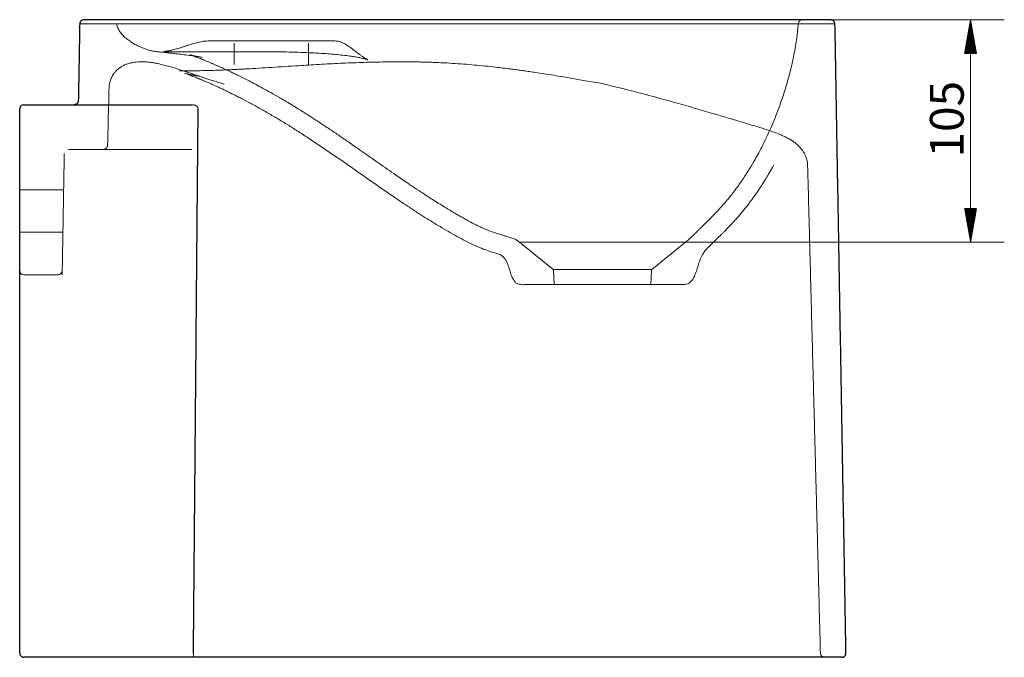
# Model space of a CAD drawing. Units: millimetres. Extents: x 145 to 1372, y 157 to 1226.
# Drawn here: x 909 to 1372, y 926 to 1226 of the extents above; entities that cross this region are included whole.
import ezdxf
from ezdxf.lldxf.tags import DXFTag

# ---------------------------------------------------------------- set-up
doc = ezdxf.new("R2010")
doc.units = ezdxf.units.MM
doc.layers.add('1', color=7, linetype='Continuous', true_color=0xffffff)
doc.layers.add('25', color=7, linetype='Continuous', true_color=0xffffff)
doc.styles.add('Arial', font='Arial')
tags = doc.linetypes.add('DASHED', pattern=[25.72, 12.86, -12.86]).pattern_tags.tags
tags[6:7] = [DXFTag(74, 4), DXFTag(75, 0), DXFTag(340, '0'), DXFTag(46, 0.0), DXFTag(50, 0.0), DXFTag(44, 0.0), DXFTag(45, 0.0)]
tags[4:5] = [DXFTag(74, 4), DXFTag(75, 0), DXFTag(340, '0'), DXFTag(46, 0.0), DXFTag(50, 0.0), DXFTag(44, 0.0), DXFTag(45, 0.0)]

msp = doc.modelspace()

# ---------------------------------------------------------------- hatches: boundary and pattern name
at = {"layer": '25', "linetype": 'Continuous', "lineweight": 13}
h = msp.add_hatch(dxfattribs=at)
h.set_pattern_fill('ANSI31', color=9, scale=0.02, angle=-1e-12, style=0)
h.paths.add_polyline_path([(1356.26, 1225.82), (1359.06, 1209.94), (1353.46, 1209.94)], flags=0)
h = msp.add_hatch(dxfattribs=at)
h.set_pattern_fill('ANSI31', color=9, scale=0.02, angle=-1e-12, style=0)
h.paths.add_polyline_path([(1356.26, 1121.16), (1353.46, 1137.03), (1359.06, 1137.03)], flags=0)

# ---------------------------------------------------------------- linework, layer by layer
at = {"layer": '1', "color": 13, "linetype": 'DASHED', "lineweight": 13}
for p, q in [((1010.01, 1214.82), (1010.01, 1204.82)), ((1045.01, 1204.82), (1045.01, 1214.82)), ((929.83, 1145.78), (909.16, 1145.78)), ((909.16, 1125.78), (929.48, 1125.78)), ((1144.18, 1121.16), (1160.01, 1108.29)), ((1206.36, 1108.29), (1222.19, 1121.16)), ((1160.19, 1107.93), (1160.43, 1101.15)), ((1205.94, 1101.15), (1206.18, 1107.93)), ((927.17, 1105.78), (911.16, 1105.78))]:
    msp.add_line(p, q, dxfattribs=at)
at = {"layer": '1', "color": 252, "linetype": 'Continuous', "lineweight": 25}
for p, q in [((911.16, 1185.82), (990.16, 1185.82)), ((990.87, 925.78), (911.16, 925.78))]:
    msp.add_line(p, q, dxfattribs=at)
at = {"layer": '1', "color": 13, "linetype": 'Continuous', "lineweight": 13}
msp.add_line((990.87, 925.78), (990.87, 927.81), dxfattribs=at)
at = {"layer": '1', "color": 252, "linetype": 'Continuous', "lineweight": 25}
msp.add_arc((911.16, 1183.82), 2, 90, 180, dxfattribs=at)
at = {"layer": '1', "color": 13, "linetype": 'DASHED', "lineweight": 13}
for centre, start, end in [((911.16, 1107.78), 180, 270), ((927.17, 1107.78), 270, 359.0058)]:
    msp.add_arc(centre, 2, start, end, dxfattribs=at)
at = {"layer": '1', "color": 252, "linetype": 'Continuous', "lineweight": 25}
for points, degree in [([(937.36, 1223.85), (936.73, 1187.78)], 1), ([(1297.69, 927.81), (1295.11, 1075.83), (1292.52, 1223.85)], 2), ([(909.16, 927.78), (909.16, 1183.82)], 1), ([(990.87, 927.81), (991.97, 1056.46), (993.07, 1183.85)], 2)]:
    msp.add_open_spline(points, degree=degree, dxfattribs=at)
for points, degree, knots in [([(939.37, 1225.82), (939.11, 1225.82), (938.61, 1225.72), (937.92, 1225.29), (937.47, 1224.6), (937.37, 1224.11), (937.36, 1223.85)], 3, [0, 0, 0, 0, 0.242591, 0.499617, 0.756837, 1, 1, 1, 1]), ([(1247.59, 1225.82), (1245.39, 1225.82), (1243.12, 1225.82), (1239.89, 1225.82), (1238.97, 1225.82), (1236.59, 1225.82), (1235.11, 1225.82), (1231.69, 1225.82), (1229.75, 1225.82), (1227.2, 1225.82), (1226.62, 1225.82), (1223.46, 1225.82), (1220.83, 1225.82), (1217.71, 1225.82), (1217.27, 1225.82), (1213.07, 1225.82), (1209.22, 1225.82), (1203.99, 1225.82), (1202.69, 1225.82), (1198.68, 1225.82), (1195.95, 1225.82), (1193.01, 1225.82), (1192.85, 1225.82), (1190.94, 1225.82), (1189.17, 1225.82), (1186.89, 1225.82), (1186.38, 1225.82), (1183.76, 1225.82), (1181.65, 1225.82), (1178.98, 1225.82), (1178.44, 1225.82), (1176.35, 1225.82), (1174.79, 1225.82), (1173.18, 1225.82), (1173.13, 1225.82), (1170.24, 1225.82), (1167.38, 1225.82), (1163.04, 1225.82), (1161.57, 1225.82), (1156.51, 1225.82), (1152.91, 1225.82), (1148.84, 1225.82), (1148.38, 1225.82), (1144.77, 1225.82), (1141.63, 1225.82), (1137.76, 1225.82), (1137.02, 1225.82), (1133.9, 1225.82), (1131.52, 1225.82), (1127.21, 1225.82), (1125.29, 1225.82), (1122.2, 1225.82), (1121.04, 1225.82), (1116.82, 1225.82), (1113.77, 1225.82), (1110.72, 1225.82), (1110.69, 1225.82), (1108.1, 1225.82), (1105.55, 1225.82), (1102, 1225.82), (1100.97, 1225.82), (1098.92, 1225.82), (1097.9, 1225.82), (1096.27, 1225.82), (1095.67, 1225.82), (1092.17, 1225.82), (1089.29, 1225.82), (1085.92, 1225.82), (1085.4, 1225.82), (1081.97, 1225.82), (1079.1, 1225.82), (1074.12, 1225.82), (1072, 1225.82), (1068.77, 1225.82), (1067.65, 1225.82), (1063.96, 1225.82), (1061.42, 1225.82), (1056.29, 1225.82), (1053.69, 1225.82), (1050.21, 1225.82), (1049.3, 1225.82), (1044.98, 1225.82), (1041.63, 1225.82), (1037.87, 1225.82), (1037.39, 1225.82), (1034.98, 1225.82), (1033.07, 1225.82), (1030.89, 1225.82), (1030.6, 1225.82), (1026.97, 1225.82), (1023.73, 1225.82), (1018.16, 1225.82), (1015.81, 1225.82), (1011.92, 1225.82), (1010.36, 1225.82), (1004.91, 1225.82), (1001.15, 1225.82), (997.5, 1225.82), (997.46, 1225.82), (993.88, 1225.82), (990.49, 1225.82), (985.88, 1225.82), (984.54, 1225.82), (981.4, 1225.82), (979.63, 1225.82), (975.48, 1225.82), (973.15, 1225.82), (970.36, 1225.82), (969.8, 1225.82), (966.15, 1225.82), (963.27, 1225.82), (959.98, 1225.82), (959.37, 1225.82), (957.24, 1225.82), (955.78, 1225.82), (953.48, 1225.82), (952.6, 1225.82), (951.5, 1225.82), (951.25, 1225.82), (950.73, 1225.82), (950.47, 1225.82), (949.36, 1225.82), (948.54, 1225.82), (947.68, 1225.82), (947.59, 1225.82), (946.82, 1225.82), (946.17, 1225.82), (945.21, 1225.82), (944.87, 1225.82), (943.65, 1225.82), (942.85, 1225.82), (942.13, 1225.82), (942.09, 1225.82), (941.57, 1225.82), (941.15, 1225.82), (940.68, 1225.82), (940.58, 1225.82), (940.26, 1225.82), (940.07, 1225.82), (939.75, 1225.82), (939.62, 1225.82), (939.45, 1225.82), (939.4, 1225.82), (939.37, 1225.82), (939.37, 1225.82), (939.37, 1225.82)], 3, [0, 0, 0, 0, 0.02027, 0.02027, 0.028172, 0.028172, 0.040638, 0.040638, 0.056441, 0.056441, 0.06105, 0.06105, 0.081464, 0.081464, 0.084792, 0.084792, 0.113211, 0.113211, 0.122515, 0.122515, 0.141719, 0.141719, 0.142851, 0.142851, 0.154984, 0.154984, 0.158458, 0.158458, 0.172774, 0.172774, 0.176382, 0.176382, 0.186772, 0.186772, 0.187092, 0.187092, 0.205966, 0.205966, 0.215613, 0.215613, 0.239128, 0.239128, 0.242145, 0.242145, 0.262619, 0.262619, 0.267466, 0.267466, 0.283038, 0.283038, 0.295734, 0.295734, 0.303403, 0.303403, 0.323705, 0.323705, 0.323906, 0.323906, 0.341087, 0.341087, 0.348063, 0.348063, 0.3551, 0.3551, 0.359237, 0.359237, 0.379307, 0.379307, 0.382998, 0.382998, 0.403587, 0.403587, 0.419086, 0.419086, 0.427478, 0.427478, 0.446674, 0.446674, 0.466936, 0.466936, 0.47417, 0.47417, 0.501529, 0.501529, 0.505551, 0.505551, 0.521831, 0.521831, 0.524395, 0.524395, 0.5533, 0.5533, 0.575291, 0.575291, 0.590408, 0.590408, 0.628914, 0.628914, 0.629358, 0.629358, 0.667254, 0.667254, 0.683243, 0.683243, 0.705494, 0.705494, 0.736954, 0.736954, 0.745004, 0.745004, 0.789978, 0.789978, 0.800452, 0.800452, 0.827426, 0.827426, 0.845248, 0.845248, 0.85067, 0.85067, 0.856362, 0.856362, 0.875454, 0.875454, 0.877534, 0.877534, 0.894686, 0.894686, 0.904549, 0.904549, 0.931701, 0.931701, 0.933413, 0.933413, 0.952931, 0.952931, 0.959003, 0.959003, 0.972543, 0.972543, 0.9865, 0.9865, 0.998921, 0.998921, 1, 1, 1, 1]), ([(1290.31, 1225.82), (1290.33, 1225.82), (1290.35, 1225.82), (1290.49, 1225.82), (1290.54, 1225.82), (1290.51, 1225.82), (1290.46, 1225.82), (1290.32, 1225.82), (1290.21, 1225.82), (1289.79, 1225.82), (1289.39, 1225.82), (1288.87, 1225.82), (1288.61, 1225.82), (1288.34, 1225.82), (1287.93, 1225.82), (1287.82, 1225.82), (1287.26, 1225.82), (1286.76, 1225.82), (1285.89, 1225.82), (1285.56, 1225.82), (1284.11, 1225.82), (1282.85, 1225.82), (1281.35, 1225.82), (1281.27, 1225.82), (1280.19, 1225.82), (1279.13, 1225.82), (1277.46, 1225.82), (1276.9, 1225.82), (1275.35, 1225.82), (1274.34, 1225.82), (1272.96, 1225.82), (1272.63, 1225.82), (1270.3, 1225.82), (1268.15, 1225.82), (1265.35, 1225.82), (1264.84, 1225.82), (1262.91, 1225.82), (1261.46, 1225.82), (1258.79, 1225.82), (1257.59, 1225.82), (1255.57, 1225.82), (1254.78, 1225.82), (1251.91, 1225.82), (1249.78, 1225.82), (1247.59, 1225.82)], 3, [0, 0, 0, 0, 0.008396, 0.008396, 0.074868, 0.074868, 0.116929, 0.116929, 0.160933, 0.160933, 0.245564, 0.246439, 0.246439, 0.286075, 0.286075, 0.30023, 0.30023, 0.355055, 0.355055, 0.38623, 0.38623, 0.483852, 0.483852, 0.489748, 0.489748, 0.556886, 0.556886, 0.589434, 0.589434, 0.643823, 0.643823, 0.660513, 0.660513, 0.761505, 0.761505, 0.784065, 0.784065, 0.844527, 0.844527, 0.892219, 0.892219, 0.922451, 0.922451, 1, 1, 1, 1]), ([(1292.52, 1223.85), (1292.52, 1224.11), (1292.41, 1224.58), (1291.92, 1225.29), (1291.14, 1225.73), (1290.6, 1225.82), (1290.31, 1225.82)], 3, [0, 0, 0, 0, 0.249706, 0.501561, 0.752597, 1, 1, 1, 1]), ([(936.73, 1187.78), (936.72, 1187.53), (936.65, 1187.15), (936.4, 1186.69), (936.14, 1186.38), (935.83, 1186.13), (935.36, 1185.89), (934.99, 1185.82), (934.73, 1185.82)], 3, [0, 0, 0, 0, 0.239696, 0.368514, 0.5, 0.631485, 0.760304, 1, 1, 1, 1]), ([(909.19, 927.84), (909.2, 927.7), (909.22, 927.42), (909.34, 927.02), (909.53, 926.66), (909.78, 926.35), (910.09, 926.09), (910.43, 925.91), (910.8, 925.8), (911.06, 925.78), (911.18, 925.78)], 3, [0, 0, 0, 0, 0.128825, 0.258284, 0.385501, 0.509384, 0.634494, 0.759395, 0.881799, 1, 1, 1, 1]), ([(1295.68, 925.78), (1295.95, 925.78), (1296.45, 925.88), (1297.16, 926.34), (1297.61, 927.05), (1297.69, 927.55), (1297.69, 927.81)], 3, [0, 0, 0, 0, 0.242137, 0.499538, 0.757174, 1, 1, 1, 1]), ([(994.03, 925.78), (994, 925.78), (993.93, 925.78), (993.81, 925.78), (993.64, 925.78), (993.47, 925.78), (993.3, 925.78), (993.11, 925.78), (992.92, 925.78), (992.72, 925.78), (992.52, 925.78), (992.3, 925.78), (992.09, 925.78), (991.87, 925.78), (991.65, 925.78), (991.42, 925.78), (991.24, 925.78), (991.01, 925.78), (990.87, 925.78)], 2, [0, 0, 0, 0.03125, 0.0625, 0.125, 0.196429, 0.25, 0.321429, 0.375, 0.446429, 0.5, 0.571429, 0.625, 0.696429, 0.75, 0.821429, 0.875, 0.925, 1, 1, 1]), ([(1251.24, 925.78), (1247.96, 925.78), (1242.75, 925.78), (1239.2, 925.78), (1235.55, 925.78), (1233.69, 925.78), (1231.83, 925.78), (1229.93, 925.78), (1228.03, 925.78), (1226.09, 925.78), (1224.14, 925.78), (1222.17, 925.78), (1220.19, 925.78), (1218.18, 925.78), (1216.16, 925.78), (1214.12, 925.78), (1212.07, 925.78), (1209.99, 925.78), (1207.91, 925.78), (1205.8, 925.78), (1203.68, 925.78), (1201.55, 925.78), (1199.4, 925.78), (1197.24, 925.78), (1195.06, 925.78), (1192.88, 925.78), (1190.67, 925.78), (1188.46, 925.78), (1186.24, 925.78), (1184, 925.78), (1181.76, 925.78), (1179.5, 925.78), (1175.01, 925.78), (1170.4, 925.78), (1168.12, 925.78), (1165.81, 925.78), (1163.51, 925.78), (1161.2, 925.78), (1158.89, 925.78), (1156.57, 925.78), (1154.26, 925.78), (1151.93, 925.78), (1149.62, 925.78), (1147.29, 925.78), (1144.98, 925.78), (1142.65, 925.78), (1140.34, 925.78), (1138.01, 925.78), (1135.7, 925.78), (1133.38, 925.78), (1131.08, 925.78), (1128.77, 925.78), (1126.47, 925.78), (1124.16, 925.78), (1121.87, 925.78), (1119.58, 925.78), (1117.3, 925.78), (1115.02, 925.78), (1112.75, 925.78), (1110.49, 925.78), (1108.23, 925.78), (1105.98, 925.78), (1103.74, 925.78), (1101.51, 925.78), (1099.29, 925.78), (1097.08, 925.78), (1092.68, 925.78), (1088.32, 925.78), (1084.02, 925.78), (1079.75, 925.78), (1075.53, 925.78), (1071.36, 925.78), (1067.25, 925.78), (1063.18, 925.78), (1059.17, 925.78), (1055.21, 925.78), (1051.31, 925.78), (1047.47, 925.78), (1043.68, 925.78), (1039.95, 925.78), (1038.11, 925.78), (1036.28, 925.78), (1034.46, 925.78), (1032.67, 925.78), (1030.88, 925.78), (1029.11, 925.78), (1027.35, 925.78), (1025.62, 925.78), (1022.17, 925.78), (1018.81, 925.78), (1015.48, 925.78), (1012.24, 925.78), (1009.03, 925.78), (1005.92, 925.78), (1002.83, 925.78), (999.85, 925.78), (996.89, 925.78), (994.03, 925.78)], 2, [0, 0, 0, 0.03125, 0.046875, 0.0625, 0.078125, 0.078125, 0.09375, 0.09375, 0.109375, 0.109375, 0.125, 0.125, 0.140625, 0.140625, 0.15625, 0.15625, 0.171875, 0.171875, 0.1875, 0.1875, 0.203125, 0.203125, 0.21875, 0.21875, 0.234375, 0.234375, 0.25, 0.25, 0.265625, 0.265625, 0.28125, 0.28125, 0.3125, 0.3125, 0.328125, 0.328125, 0.34375, 0.34375, 0.359375, 0.359375, 0.375, 0.375, 0.390625, 0.390625, 0.40625, 0.40625, 0.421875, 0.421875, 0.4375, 0.4375, 0.453125, 0.453125, 0.46875, 0.46875, 0.484375, 0.484375, 0.5, 0.5, 0.515625, 0.515625, 0.53125, 0.53125, 0.546875, 0.546875, 0.5625, 0.5625, 0.59375, 0.59375, 0.625, 0.625, 0.65625, 0.65625, 0.6875, 0.6875, 0.71875, 0.71875, 0.75, 0.75, 0.78125, 0.78125, 0.796875, 0.796875, 0.8125, 0.8125, 0.828125, 0.828125, 0.84375, 0.84375, 0.875, 0.875, 0.90625, 0.90625, 0.9375, 0.9375, 0.96875, 0.96875, 1, 1, 1]), ([(1295.68, 925.78), (1295.65, 925.78), (1295.44, 925.78), (1295.07, 925.78), (1294.55, 925.78), (1294.04, 925.78), (1293.65, 925.78), (1293.23, 925.78), (1292.77, 925.78), (1292.01, 925.78), (1290.84, 925.78), (1290.17, 925.78), (1289.5, 925.78), (1288.75, 925.78), (1288.01, 925.78), (1287.18, 925.78), (1286.36, 925.78), (1285.47, 925.78), (1284.57, 925.78), (1283.6, 925.78), (1281.67, 925.78), (1279.45, 925.78), (1278.34, 925.78), (1277.17, 925.78), (1276, 925.78), (1274.76, 925.78), (1273.53, 925.78), (1272.23, 925.78), (1270.93, 925.78), (1269.57, 925.78), (1268.21, 925.78), (1266.79, 925.78), (1265.38, 925.78), (1263.9, 925.78), (1262.43, 925.78), (1259.37, 925.78), (1256.2, 925.78), (1252.93, 925.78), (1251.24, 925.78)], 2, [0, 0, 0, 0.041667, 0.083333, 0.125, 0.166667, 0.1875, 0.208333, 0.229167, 0.25, 0.291667, 0.333333, 0.333333, 0.375, 0.375, 0.416667, 0.416667, 0.458333, 0.458333, 0.5, 0.5, 0.583333, 0.583333, 0.625, 0.625, 0.666667, 0.666667, 0.708333, 0.708333, 0.75, 0.75, 0.791667, 0.791667, 0.833333, 0.833333, 0.875, 0.916667, 0.958333, 1, 1, 1])]:
    msp.add_open_spline(points, degree=degree, knots=knots, dxfattribs=at)
at = {"layer": '1', "color": 13, "linetype": 'Continuous', "lineweight": 13}
for points, knots in [([(1249, 1223.85), (1246.77, 1223.85), (1243.59, 1223.85), (1238.81, 1223.85), (1234.45, 1223.85), (1230.36, 1223.85), (1225.16, 1223.85), (1221.46, 1223.85), (1214.49, 1223.85), (1208.84, 1223.85), (1200.79, 1223.85), (1196.5, 1223.85), (1191.75, 1223.85), (1189.28, 1223.85), (1184.83, 1223.85), (1181.61, 1223.85), (1177.32, 1223.85), (1175.14, 1223.85), (1170.62, 1223.85), (1166.19, 1223.85), (1158.14, 1223.85), (1152.52, 1223.85), (1145.21, 1223.85), (1140.81, 1223.85), (1134.47, 1223.85), (1129.35, 1223.85), (1123.82, 1223.85), (1117.6, 1223.85), (1113.31, 1223.85), (1107.63, 1223.85), (1103.97, 1223.85), (1099.34, 1223.85), (1096.66, 1223.85), (1092.08, 1223.85), (1088.03, 1223.85), (1081.68, 1223.85), (1076.07, 1223.85), (1069.93, 1223.85), (1064.07, 1223.85), (1057.69, 1223.85), (1051.64, 1223.85), (1044.68, 1223.85), (1039.91, 1223.85), (1034.18, 1223.85), (1031.47, 1223.85), (1025.91, 1223.85), (1019.86, 1223.85), (1012.73, 1223.85), (1004.87, 1223.85), (999.55, 1223.85), (992.3, 1223.85), (987.41, 1223.85), (980.99, 1223.85), (975.39, 1223.85), (970.79, 1223.85), (964.86, 1223.85), (960.76, 1223.85), (955.94, 1223.85), (952.93, 1223.85), (950.44, 1223.85), (949.07, 1223.85), (947.68, 1223.85), (946.52, 1223.85), (944.97, 1223.85), (943.85, 1223.85), (941.98, 1223.85), (940.84, 1223.85), (939.63, 1223.85), (939.03, 1223.85), (938.35, 1223.85), (937.88, 1223.85), (937.51, 1223.85), (937.39, 1223.85), (937.36, 1223.85), (937.36, 1223.85), (937.36, 1223.85)], [0, 0, 0, 0, 0.020208, 0.028086, 0.040514, 0.056271, 0.060867, 0.081224, 0.084544, 0.112898, 0.122183, 0.141356, 0.142486, 0.154605, 0.158076, 0.172381, 0.175987, 0.186369, 0.186689, 0.205542, 0.215175, 0.238645, 0.241655, 0.262078, 0.266912, 0.282437, 0.295093, 0.302736, 0.322966, 0.323167, 0.340284, 0.347233, 0.354243, 0.358364, 0.378349, 0.382023, 0.402514, 0.417932, 0.42628, 0.445365, 0.465502, 0.472689, 0.499863, 0.503856, 0.520018, 0.522564, 0.551252, 0.573072, 0.58807, 0.626261, 0.626701, 0.664275, 0.680125, 0.702179, 0.733356, 0.741334, 0.785894, 0.79627, 0.822991, 0.840643, 0.846014, 0.851652, 0.870573, 0.872634, 0.889642, 0.899426, 0.926376, 0.928075, 0.947462, 0.953495, 0.966953, 0.98083, 0.993183, 0.995719, 1, 1, 1, 1]), ([(1292.52, 1223.85), (1292.52, 1223.85), (1292.51, 1223.85), (1292.42, 1223.85), (1291.99, 1223.85), (1291.38, 1223.85), (1290.59, 1223.85), (1290.21, 1223.85), (1289.34, 1223.85), (1288.41, 1223.85), (1286.43, 1223.85), (1284.66, 1223.85), (1282.13, 1223.85), (1280.45, 1223.85), (1277.74, 1223.85), (1275.79, 1223.85), (1272.37, 1223.85), (1269.34, 1223.85), (1265.07, 1223.85), (1261.9, 1223.85), (1258.35, 1223.85), (1254.22, 1223.85), (1251.22, 1223.85), (1249, 1223.85)], [0, 0, 0, 0, 0.00841, 0.053488, 0.10066, 0.191445, 0.192364, 0.234893, 0.250084, 0.308926, 0.342383, 0.447101, 0.453424, 0.525402, 0.560287, 0.618566, 0.636447, 0.744624, 0.768783, 0.833528, 0.884594, 0.916964, 1, 1, 1, 1]), ([(993.07, 1183.85), (993.06, 1184.02), (993.03, 1184.28), (992.88, 1184.58), (992.76, 1184.76), (992.65, 1184.89), (992.53, 1185.01), (992.36, 1185.16), (992.15, 1185.3), (991.93, 1185.42), (991.72, 1185.52), (991.5, 1185.6), (991.27, 1185.67), (991.05, 1185.73), (990.83, 1185.77), (990.61, 1185.8), (990.38, 1185.81), (990.24, 1185.82), (990.16, 1185.82)], [0, 0, 0, 0, 0.115667, 0.175608, 0.238089, 0.270469, 0.303569, 0.370999, 0.438393, 0.50357, 0.56694, 0.629958, 0.692649, 0.75501, 0.816987, 0.878515, 0.93954, 1, 1, 1, 1])]:
    msp.add_open_spline(points, degree=3, knots=knots, dxfattribs=at)
at = {"layer": '1', "color": 13, "linetype": 'DASHED', "lineweight": 13}
for points, degree, knots in [([(954.65, 1223.82), (954.74, 1223.45), (955.02, 1222.43), (955.7, 1221.08), (956.54, 1219.81), (957.39, 1218.79), (958.57, 1217.56), (960.1, 1216.28), (961.91, 1215.05), (963.86, 1213.93), (965.86, 1212.98), (967.45, 1212.34), (968.34, 1212.02), (968.62, 1211.93)], 3, [0, 0, 0, 0, 0.051019, 0.148173, 0.230233, 0.29146, 0.344132, 0.48159, 0.607707, 0.733202, 0.866365, 0.959141, 1, 1, 1, 1]), ([(1244.92, 1144.88), (1245.26, 1145.31), (1246.07, 1146.34), (1247.16, 1147.86), (1248.22, 1149.37), (1249.14, 1150.72), (1250.06, 1152.1), (1251.01, 1153.57), (1251.99, 1155.12), (1253.17, 1157.04), (1254.59, 1159.46), (1256.29, 1162.49), (1258.15, 1166.02), (1260.26, 1170.28), (1262.57, 1175.33), (1264.98, 1181.17), (1267.33, 1187.54), (1269.54, 1194.38), (1271.54, 1201.66), (1273.26, 1209.36), (1274.55, 1216.79), (1275.09, 1221.66), (1275.27, 1223.81)], 3, [0, 0, 0, 0, 0.019732, 0.046794, 0.066758, 0.085573, 0.105411, 0.126277, 0.148174, 0.171125, 0.206775, 0.248457, 0.296212, 0.35006, 0.41862, 0.493978, 0.573528, 0.656912, 0.743847, 0.834013, 0.927087, 1, 1, 1, 1]), ([(1275.32, 1223.82), (1275.32, 1224.08), (1275.4, 1224.46), (1275.67, 1224.95), (1275.97, 1225.29), (1276.33, 1225.56), (1276.84, 1225.79), (1277.23, 1225.84), (1277.48, 1225.82)], 3, [0, 0, 0, 0, 0.241273, 0.368584, 0.49996, 0.63125, 0.758403, 1, 1, 1, 1]), ([(998.51, 1215.82), (997.55, 1215.84), (995.65, 1215.76), (992.97, 1215.22), (990.63, 1214.54), (988.72, 1213.92), (987.14, 1213.4), (985.73, 1212.94), (984.32, 1212.49), (982.98, 1212.1), (981.79, 1211.77), (980.83, 1211.54), (980, 1211.35), (979.31, 1211.21), (978.7, 1211.1), (978.17, 1211.01), (977.74, 1210.94), (977.34, 1210.88), (977.08, 1210.83), (977.02, 1210.8), (977.31, 1210.76), (977.98, 1210.73), (979.19, 1210.71), (980.87, 1210.69), (983.03, 1210.69), (985.68, 1210.69), (987.73, 1210.7), (988.83, 1210.7)], 3, [0, 0, 0, 0, 0.049598, 0.098939, 0.144454, 0.179968, 0.206116, 0.232333, 0.258733, 0.284482, 0.306329, 0.323737, 0.337355, 0.350681, 0.365118, 0.381511, 0.400472, 0.422415, 0.456753, 0.497252, 0.543928, 0.617323, 0.691825, 0.767418, 0.844009, 0.921523, 1, 1, 1, 1]), ([(988.83, 1210.7), (989.81, 1210.7), (991.77, 1210.69), (994.88, 1210.69), (998.41, 1210.69), (1002.28, 1210.7), (1006.82, 1210.71), (1011.64, 1210.74), (1017, 1210.76), (1022.65, 1210.77), (1028.53, 1210.74), (1034.42, 1210.66), (1040.03, 1210.51), (1045.16, 1210.32), (1049.75, 1210.08), (1053.9, 1209.8), (1057.69, 1209.48), (1061.21, 1209.13), (1064.23, 1208.75), (1066.75, 1208.37), (1068.57, 1208.04), (1069.91, 1207.76), (1070.87, 1207.53), (1071.61, 1207.33), (1072.15, 1207.18), (1072.55, 1207.05), (1072.82, 1206.96), (1072.89, 1206.94), (1072.74, 1207.01), (1072.4, 1207.2), (1071.87, 1207.49), (1071.17, 1207.93), (1070.28, 1208.52), (1069.2, 1209.3), (1067.91, 1210.26), (1066.4, 1211.42), (1064.57, 1212.81), (1062.73, 1214.08), (1060.99, 1215), (1059.56, 1215.54), (1058.05, 1215.8), (1057.03, 1215.84), (1056.51, 1215.82)], 3, [0, 0, 0, 0, 0.031532, 0.061105, 0.088714, 0.12637, 0.159424, 0.198795, 0.23951, 0.282034, 0.326382, 0.372226, 0.416258, 0.457537, 0.495962, 0.531679, 0.566799, 0.60179, 0.637271, 0.665274, 0.694184, 0.712372, 0.729442, 0.74649, 0.760952, 0.776891, 0.794029, 0.809709, 0.823315, 0.835133, 0.846371, 0.857537, 0.869019, 0.881901, 0.896398, 0.91235, 0.93059, 0.953032, 0.964871, 0.976583, 0.988141, 1, 1, 1, 1]), ([(1048.02, 1215.82), (1047.35, 1215.82), (1046.64, 1215.82), (1045.17, 1215.82), (1044.41, 1215.82), (1042.83, 1215.82), (1042.02, 1215.82), (1040.34, 1215.82), (1039.49, 1215.82), (1036.85, 1215.82), (1035.03, 1215.82), (1031.31, 1215.82), (1029.41, 1215.82), (1025.61, 1215.82), (1023.71, 1215.82), (1019.99, 1215.82), (1018.17, 1215.82), (1015.54, 1215.82), (1014.68, 1215.82), (1013, 1215.82), (1012.19, 1215.82), (1010.61, 1215.82), (1009.85, 1215.82), (1008.93, 1215.82), (1008.75, 1215.82), (1008.39, 1215.82), (1008.21, 1215.82), (1007.68, 1215.82), (1007.34, 1215.82), (1005.66, 1215.82), (1004.45, 1215.82), (1002.34, 1215.82), (1001.44, 1215.82), (999.99, 1215.82), (999.44, 1215.82), (998.88, 1215.82), (998.74, 1215.82), (998.56, 1215.82), (998.51, 1215.82), (998.51, 1215.82)], 3, [0, 0, 0, 0, 0.041669, 0.041669, 0.083337, 0.083337, 0.125006, 0.125006, 0.166674, 0.166674, 0.250011, 0.250011, 0.333348, 0.333348, 0.416685, 0.416685, 0.500022, 0.500022, 0.541691, 0.541691, 0.58336, 0.58336, 0.625028, 0.625028, 0.635445, 0.635445, 0.645862, 0.645862, 0.666697, 0.666697, 0.750034, 0.750034, 0.833371, 0.833371, 0.916708, 0.916708, 0.958376, 0.958376, 1, 1, 1, 1]), ([(1056.51, 1215.82), (1056.51, 1215.82), (1056.51, 1215.82), (1056.51, 1215.82), (1056.46, 1215.82), (1056.28, 1215.82), (1056.14, 1215.82), (1055.58, 1215.82), (1055.03, 1215.82), (1053.94, 1215.82), (1053.53, 1215.82), (1052.64, 1215.82), (1052.15, 1215.82), (1051.1, 1215.82), (1050.53, 1215.82), (1049.33, 1215.82), (1048.69, 1215.82), (1048.02, 1215.82)], 3, [0, 0, 0, 0, 0.000226, 0.000226, 0.125198, 0.125198, 0.250169, 0.250169, 0.500113, 0.500113, 0.625085, 0.625085, 0.750056, 0.750056, 0.875028, 0.875028, 1, 1, 1, 1]), ([(968.55, 1211.94), (969.39, 1211.66), (970.86, 1211.21), (972.69, 1210.9), (973.91, 1210.77), (974.53, 1210.71), (975.38, 1210.63), (976.32, 1210.53), (977.36, 1210.42), (978.61, 1210.29), (980.29, 1210.09), (982.66, 1209.82), (985.63, 1209.45), (988.95, 1209.02), (992.01, 1208.57), (993.97, 1208.28), (994.93, 1208.14)], 3, [0, 0, 0, 0, 0.063496, 0.122779, 0.180981, 0.240653, 0.299203, 0.356113, 0.411369, 0.464965, 0.539514, 0.622914, 0.715103, 0.811624, 0.90568, 1, 1, 1, 1]), ([(989.1, 1209.31), (989.1, 1209.31), (989.1, 1209.31), (989.29, 1209.25), (989.81, 1209.08), (990.6, 1208.81), (991.8, 1208.39), (993.49, 1207.75), (995.72, 1206.87), (997.77, 1206.03), (999.52, 1205.29), (1000.79, 1204.74), (1002.03, 1204.2), (1003.25, 1203.66), (1004.43, 1203.12), (1005.67, 1202.56), (1007.02, 1201.93), (1008.59, 1201.19), (1010.24, 1200.4), (1011.83, 1199.63), (1013.24, 1198.93), (1014.53, 1198.28), (1015.79, 1197.65), (1017.58, 1196.73), (1020.08, 1195.43), (1023.44, 1193.63), (1027.23, 1191.53), (1030.63, 1189.58), (1033.37, 1187.98), (1035.23, 1186.87), (1036.82, 1185.91), (1038.3, 1185.01), (1040, 1183.95), (1041.85, 1182.8), (1043.68, 1181.64), (1045.34, 1180.59), (1047.05, 1179.49), (1049, 1178.22), (1050.93, 1176.95), (1052.77, 1175.73), (1054.64, 1174.48), (1056.67, 1173.11), (1058.74, 1171.7), (1060.61, 1170.43), (1062.49, 1169.13), (1064.57, 1167.7), (1066.79, 1166.16), (1069.55, 1164.23), (1073.23, 1161.66), (1077.58, 1158.61), (1082.01, 1155.51), (1086.55, 1152.35), (1091.15, 1149.2), (1095.67, 1146.16), (1099.13, 1143.88), (1102.1, 1141.95), (1104.75, 1140.27), (1107.53, 1138.53), (1110.19, 1136.91), (1112.58, 1135.48), (1114.7, 1134.24), (1116.67, 1133.11), (1118.45, 1132.1), (1119.6, 1131.47), (1120.1, 1131.19)], 3, [0, 0, 0, 0, 0.001619, 0.018675, 0.039638, 0.06411, 0.08868, 0.120834, 0.152123, 0.181639, 0.195205, 0.208334, 0.220966, 0.233089, 0.244576, 0.25533, 0.267442, 0.280585, 0.29591, 0.309208, 0.320056, 0.329909, 0.339625, 0.349229, 0.370776, 0.395157, 0.422241, 0.450721, 0.465118, 0.47756, 0.488049, 0.496807, 0.506576, 0.521345, 0.533335, 0.54239, 0.553376, 0.566273, 0.579878, 0.590298, 0.601296, 0.615388, 0.628871, 0.640325, 0.650481, 0.664204, 0.679304, 0.691962, 0.715768, 0.747654, 0.77248, 0.797432, 0.830951, 0.856449, 0.879512, 0.893401, 0.909824, 0.926933, 0.942945, 0.95691, 0.968982, 0.980092, 0.991356, 1, 1, 1, 1]), ([(994.95, 1208.14), (994.85, 1208.15), (994.57, 1208.19), (994.1, 1208.27), (993.52, 1208.37), (992.85, 1208.49), (992.12, 1208.62), (991.44, 1208.76), (990.87, 1208.88), (990.39, 1208.99), (990.01, 1209.08), (989.66, 1209.16), (989.35, 1209.24), (989.2, 1209.28), (989.15, 1209.29), (989.15, 1209.29)], 3, [0, 0, 0, 0, 0.038388, 0.111336, 0.185514, 0.275953, 0.379639, 0.472971, 0.55185, 0.62108, 0.704745, 0.804302, 0.910857, 0.999947, 1, 1, 1, 1]), ([(1005.35, 1195.53), (1004.69, 1195.72), (1003.16, 1196.16), (1000.93, 1196.85), (998.72, 1197.55), (996.82, 1198.18), (995.22, 1198.71), (993.54, 1199.28), (991.65, 1199.92), (989.41, 1200.67), (986.97, 1201.49), (984.36, 1202.34), (981.61, 1203.2), (978.91, 1203.99), (976.42, 1204.65), (974.27, 1205.15), (972.44, 1205.51), (970.89, 1205.74), (969.53, 1205.89), (968.2, 1205.98), (966.77, 1206.03), (965.38, 1206.01), (963.98, 1205.92), (962.57, 1205.74), (961.09, 1205.45), (959.65, 1205.03), (958.15, 1204.41), (956.98, 1203.76), (955.95, 1203.05), (955.03, 1202.3), (954.02, 1201.27), (953.02, 1199.93), (952.13, 1198.31), (951.42, 1196.24), (951.21, 1194.69), (951.18, 1193.84)], 3, [0, 0, 0, 0, 0.026683, 0.063062, 0.095401, 0.123735, 0.148047, 0.168431, 0.200565, 0.236079, 0.274989, 0.320464, 0.369879, 0.422943, 0.473591, 0.519499, 0.558591, 0.593411, 0.623843, 0.652361, 0.683287, 0.716734, 0.743573, 0.772033, 0.802158, 0.832808, 0.860298, 0.884438, 0.893903, 0.906892, 0.923692, 0.938992, 0.95676, 0.977095, 1, 1, 1, 1]), ([(1183.87, 1195.63), (1182.7, 1195.83), (1180.15, 1196.27), (1176.34, 1196.93), (1172.61, 1197.58), (1169.18, 1198.17), (1165.52, 1198.8), (1161.43, 1199.49), (1157.01, 1200.2), (1153.06, 1200.82), (1149.71, 1201.31), (1146.95, 1201.71), (1144.39, 1202.07), (1141.77, 1202.42), (1138.83, 1202.8), (1135.45, 1203.21), (1131.35, 1203.68), (1126.72, 1204.16), (1121.66, 1204.63), (1116.55, 1205.04), (1111.29, 1205.39), (1106.66, 1205.63), (1102.93, 1205.78), (1100.3, 1205.86), (1097.93, 1205.92), (1095.54, 1205.97), (1092.85, 1206), (1087.54, 1206.03), (1079.84, 1205.97), (1069.83, 1205.72), (1059.91, 1205.32), (1049.98, 1204.8), (1041.29, 1204.27), (1033.87, 1203.8), (1027.71, 1203.39), (1021.68, 1203.01), (1017, 1202.74), (1013.67, 1202.56), (1011.58, 1202.45), (1009.43, 1202.35), (1007.01, 1202.24), (1004.23, 1202.12), (1001.07, 1202.01), (997.6, 1201.91), (994.76, 1201.85), (992.63, 1201.82), (991.27, 1201.81), (989.89, 1201.79), (988.5, 1201.79), (987.09, 1201.78), (985.67, 1201.78), (984.73, 1201.78), (984.27, 1201.78)], 3, [0, 0, 0, 0, 0.019429, 0.042521, 0.062561, 0.08017, 0.097801, 0.121302, 0.145156, 0.167437, 0.182947, 0.19711, 0.209904, 0.222341, 0.237205, 0.254661, 0.273452, 0.299089, 0.323927, 0.34869, 0.374595, 0.401122, 0.41619, 0.428765, 0.439123, 0.450347, 0.463249, 0.477823, 0.526462, 0.573306, 0.619899, 0.666502, 0.7131, 0.74224, 0.771394, 0.800529, 0.828531, 0.839123, 0.849368, 0.859354, 0.871168, 0.885718, 0.901766, 0.9202, 0.941035, 0.948601, 0.956444, 0.964569, 0.972981, 0.981685, 0.990675, 1, 1, 1, 1]), ([(993.84, 1199.2), (993.46, 1199.26), (992.91, 1199.34), (992.16, 1199.47), (991.57, 1199.57), (990.87, 1199.7), (990.07, 1199.85), (989.27, 1200.02), (988.59, 1200.17), (987.84, 1200.34), (987.17, 1200.51), (986.72, 1200.63), (986.88, 1200.58), (987.62, 1200.33), (988.74, 1199.93), (990.32, 1199.34), (992.24, 1198.58), (994.33, 1197.72), (996.3, 1196.88), (998.07, 1196.11), (999.57, 1195.44), (1001.07, 1194.76), (1002.68, 1194.02), (1004.27, 1193.28), (1005.9, 1192.5), (1007.6, 1191.68), (1009.47, 1190.75), (1011.4, 1189.78), (1014.13, 1188.39), (1017.76, 1186.47), (1022.29, 1183.99), (1027.05, 1181.26), (1031.73, 1178.48), (1036.26, 1175.69), (1041.07, 1172.65), (1046.18, 1169.31), (1051.66, 1165.64), (1057.17, 1161.88), (1062.76, 1158), (1068.41, 1154.04), (1074.13, 1150.03), (1079.83, 1146.05), (1085.88, 1141.88), (1091.57, 1138.06), (1096.61, 1134.77), (1100.55, 1132.27), (1104.17, 1130.03), (1107.87, 1127.8), (1111.73, 1125.55), (1114.44, 1124.04), (1115.77, 1123.31)], 3, [0, 0, 0, 0, 0.015554, 0.022867, 0.031058, 0.041518, 0.054311, 0.067272, 0.078672, 0.088457, 0.109186, 0.129699, 0.150906, 0.173405, 0.198043, 0.225105, 0.254254, 0.281668, 0.30656, 0.321855, 0.335926, 0.348687, 0.360335, 0.373153, 0.384565, 0.397051, 0.410479, 0.424601, 0.437299, 0.464669, 0.494405, 0.523595, 0.549943, 0.576675, 0.601629, 0.631256, 0.662217, 0.692263, 0.721442, 0.753124, 0.783768, 0.813394, 0.844261, 0.879972, 0.903155, 0.923207, 0.941159, 0.959156, 0.979989, 1, 1, 1, 1]), ([(1279.67, 1157.01), (1279.67, 1157.02), (1279.69, 1157.57), (1279.54, 1158.66), (1279.21, 1160.24), (1278.67, 1161.74), (1277.98, 1163.15), (1277.12, 1164.49), (1276.11, 1165.74), (1274.92, 1166.94), (1273.58, 1168.05), (1272.07, 1169.1), (1270.32, 1170.11), (1268.27, 1171.13), (1265.88, 1172.14), (1263.21, 1173.13), (1260.46, 1174.05), (1257.7, 1174.93), (1254.85, 1175.81), (1251.77, 1176.73), (1248.52, 1177.71), (1245.07, 1178.73), (1241.58, 1179.77), (1238.01, 1180.84), (1234.25, 1181.95), (1230.18, 1183.15), (1225.8, 1184.43), (1221.23, 1185.74), (1216.46, 1187.09), (1211.51, 1188.47), (1206.36, 1189.87), (1201.02, 1191.28), (1195.49, 1192.71), (1189.81, 1194.11), (1185.95, 1195.04), (1183.95, 1195.49), (1183.93, 1195.49)], 3, [0, 0, 0, 0, 0.000325, 0.019722, 0.038904, 0.058083, 0.077523, 0.097523, 0.118414, 0.140629, 0.164178, 0.189196, 0.217333, 0.24928, 0.285024, 0.322797, 0.359841, 0.391562, 0.424984, 0.45856, 0.492386, 0.526502, 0.560914, 0.591886, 0.62443, 0.659841, 0.695766, 0.732219, 0.769188, 0.806657, 0.844054, 0.882754, 0.921571, 0.96053, 0.999649, 1, 1, 1, 1]), ([(951.18, 1193.85), (951.08, 1190.03), (950.85, 1181.03), (950.61, 1172), (950.48, 1166.79), (950.48, 1166.77)], 3, [0, 0, 0, 0, 0.422944, 0.997609, 1, 1, 1, 1]), ([(950.47, 1166.77), (950.48, 1166.67), (950.46, 1166.5), (950.4, 1166.26), (950.35, 1166.13), (950.32, 1166.03), (950.27, 1165.94), (950.2, 1165.81), (950.11, 1165.66), (949.99, 1165.51), (949.79, 1165.3), (949.55, 1165.1), (949.27, 1164.93), (949.04, 1164.84), (948.94, 1164.82), (948.91, 1164.82)], 3, [0, 0, 0, 0, 0.03989, 0.055832, 0.062883, 0.069995, 0.07808, 0.088064, 0.116548, 0.159315, 0.216151, 0.366541, 0.555787, 0.771229, 1, 1, 1, 1]), ([(930.12, 1162.85), (930.12, 1162.85), (930.12, 1162.85), (930.12, 1162.83), (930.12, 1162.79), (930.12, 1162.74), (930.12, 1162.66), (930.12, 1162.57), (930.12, 1162.41), (930.11, 1162.18), (930.11, 1162.02), (930.11, 1161.84), (930.1, 1161.64), (930.1, 1161.43), (930.09, 1161.2), (930.09, 1160.96), (930.09, 1160.7), (930.08, 1160.43), (930.08, 1160.15), (930.07, 1159.85), (930.07, 1159.54), (930.06, 1159.23), (930.05, 1158.9), (930.05, 1158.56), (930.04, 1158.21), (930.03, 1157.71), (930.02, 1157.13), (930.02, 1156.75), (930.01, 1156.22), (929.99, 1155.45), (929.99, 1155.06)], 2, [0, 0, 0, 0.015625, 0.03125, 0.0625, 0.098214, 0.125, 0.160714, 0.1875, 0.25, 0.285714, 0.3125, 0.348214, 0.375, 0.410714, 0.4375, 0.473214, 0.5, 0.535714, 0.5625, 0.598214, 0.625, 0.660714, 0.6875, 0.723214, 0.75, 0.8125, 0.848214, 0.875, 0.9375, 1, 1, 1]), ([(1252.1, 1139.41), (1252.6, 1140.07), (1253.52, 1141.29), (1254.74, 1142.99), (1255.8, 1144.5), (1256.74, 1145.9), (1257.67, 1147.3), (1258.68, 1148.85), (1259.88, 1150.76), (1261.4, 1153.27), (1262.76, 1155.61), (1263.59, 1157.13), (1263.83, 1157.58)], 3, [0, 0, 0, 0, 0.113921, 0.212159, 0.289237, 0.368882, 0.445697, 0.522206, 0.624763, 0.760472, 0.929441, 1, 1, 1, 1]), ([(1222.12, 1121.1), (1222.7, 1121.56), (1223.67, 1122.37), (1224.89, 1123.48), (1225.74, 1124.29), (1226.39, 1124.92), (1226.98, 1125.49), (1227.7, 1126.2), (1228.63, 1127.11), (1229.65, 1128.12), (1230.61, 1129.06), (1231.54, 1129.98), (1232.96, 1131.39), (1234.71, 1133.13), (1236.74, 1135.23), (1238.32, 1136.92), (1239.48, 1138.21), (1240.2, 1139.03), (1241, 1139.96), (1242.03, 1141.18), (1243.4, 1142.86), (1244.41, 1144.16), (1244.97, 1144.89)], 3, [0, 0, 0, 0, 0.061825, 0.105783, 0.137707, 0.162617, 0.183196, 0.210785, 0.255358, 0.303095, 0.344142, 0.38247, 0.430906, 0.533944, 0.621589, 0.712141, 0.746545, 0.77854, 0.809857, 0.855368, 0.918687, 1, 1, 1, 1]), ([(1233.12, 1118.92), (1233.3, 1119.09), (1234.06, 1119.83), (1235.39, 1121.14), (1236.99, 1122.71), (1238.35, 1124.06), (1239.44, 1125.14), (1240.49, 1126.19), (1241.68, 1127.4), (1243.2, 1128.97), (1245.06, 1130.96), (1247.23, 1133.39), (1249.65, 1136.25), (1251.29, 1138.33), (1252.13, 1139.45)], 3, [0, 0, 0, 0, 0.028789, 0.120163, 0.203828, 0.275464, 0.33077, 0.374112, 0.430953, 0.505191, 0.598504, 0.71218, 0.846568, 1, 1, 1, 1]), ([(1120.08, 1131.21), (1120.93, 1130.73), (1122.51, 1129.88), (1124.7, 1128.78), (1126.48, 1127.94), (1127.94, 1127.3), (1129.63, 1126.6), (1131.73, 1125.81), (1134.06, 1125.04), (1136.08, 1124.43), (1137.71, 1123.96), (1139, 1123.58), (1140.11, 1123.24), (1140.98, 1122.95), (1141.76, 1122.65), (1142.45, 1122.34), (1143.32, 1121.84), (1143.92, 1121.39), (1144.24, 1121.12)], 3, [0, 0, 0, 0, 0.107261, 0.196886, 0.268792, 0.323556, 0.371941, 0.470162, 0.570211, 0.645098, 0.710468, 0.767618, 0.812672, 0.861417, 0.888193, 0.916675, 0.95419, 1, 1, 1, 1]), ([(1115.73, 1123.32), (1117, 1122.61), (1119.56, 1121.26), (1123.37, 1119.44), (1127.02, 1117.94), (1130.33, 1116.78), (1132.4, 1116.14), (1133.35, 1115.86)], 3, [0, 0, 0, 0, 0.225702, 0.448544, 0.656961, 0.843095, 1, 1, 1, 1]), ([(1210.76, 1121.16), (1210.02, 1121.16), (1208.55, 1121.16), (1206.13, 1121.16), (1203.58, 1121.16), (1200.91, 1121.16), (1198.13, 1121.16), (1195.25, 1121.16), (1192.3, 1121.16), (1189.29, 1121.16), (1186.25, 1121.16), (1183.19, 1121.16), (1180.12, 1121.16), (1177.08, 1121.16), (1174.07, 1121.16), (1171.12, 1121.16), (1168.25, 1121.16), (1165.46, 1121.16), (1162.79, 1121.16), (1160.24, 1121.16), (1157.83, 1121.16), (1155.58, 1121.16), (1153.5, 1121.16), (1151.6, 1121.16), (1149.9, 1121.16), (1148.4, 1121.16), (1147.12, 1121.16), (1146.06, 1121.16), (1145.22, 1121.16), (1144.63, 1121.16), (1144.27, 1121.16), (1144.15, 1121.16), (1144.27, 1121.16), (1144.63, 1121.16), (1145.22, 1121.16), (1146.06, 1121.16), (1147.12, 1121.16), (1148.4, 1121.16), (1149.9, 1121.16), (1151.6, 1121.16), (1153.49, 1121.16), (1154.9, 1121.16), (1155.61, 1121.16)], 3, [0, 0, 0, 0, 0.025002, 0.050004, 0.075001, 0.100003, 0.125001, 0.15, 0.175002, 0.200001, 0.225, 0.250002, 0.275001, 0.299998, 0.325001, 0.349997, 0.374999, 0.399999, 0.424999, 0.449997, 0.474999, 0.499998, 0.525, 0.55, 0.574998, 0.599999, 0.624998, 0.649998, 0.675, 0.699999, 0.724998, 0.750001, 0.775, 0.799997, 0.825, 0.849997, 0.874997, 0.899999, 0.924999, 0.95, 0.975, 1, 1, 1, 1]), ([(1155.61, 1121.16), (1156.22, 1121.16), (1157.45, 1121.16), (1159.43, 1121.16), (1161.85, 1121.16), (1164.77, 1121.16), (1170.53, 1121.16), (1179.31, 1121.16), (1190.9, 1121.16), (1201.84, 1121.16), (1209.72, 1121.16), (1214.87, 1121.16), (1218.08, 1121.16), (1220.43, 1121.16), (1221.86, 1121.16), (1222.35, 1121.16), (1221.86, 1121.16), (1220.43, 1121.16), (1218.07, 1121.16), (1214.9, 1121.16), (1212.14, 1121.16), (1210.76, 1121.16)], 3, [0, 0, 0, 0, 0.02087, 0.04174, 0.062608, 0.093907, 0.125202, 0.218793, 0.312383, 0.405972, 0.499563, 0.549607, 0.59965, 0.649694, 0.699739, 0.749784, 0.799824, 0.849868, 0.899914, 0.949959, 1, 1, 1, 1]), ([(1133.33, 1115.86), (1133.73, 1115.76), (1134.46, 1115.52), (1135.48, 1115.08), (1136.31, 1114.51), (1137.13, 1113.69), (1137.81, 1112.68), (1138.33, 1111.58), (1138.7, 1110.65), (1139, 1109.77), (1139.31, 1108.8), (1139.73, 1107.4), (1140.28, 1105.59), (1141.04, 1103.78), (1142, 1102.46), (1143.11, 1101.6), (1144.7, 1101.17), (1145.86, 1101.09), (1146.52, 1101.15)], 3, [0, 0, 0, 0, 0.067883, 0.127565, 0.180051, 0.226632, 0.303481, 0.356274, 0.394066, 0.435388, 0.480263, 0.528188, 0.630091, 0.731748, 0.785685, 0.844962, 0.914202, 1, 1, 1, 1]), ([(1219.85, 1101.15), (1220.34, 1101.13), (1221.25, 1101.16), (1222.52, 1101.32), (1223.59, 1101.7), (1224.68, 1102.4), (1225.66, 1103.56), (1226.4, 1104.98), (1226.94, 1106.32), (1227.36, 1107.54), (1227.76, 1108.82), (1228.18, 1110.19), (1228.66, 1111.69), (1229.2, 1113.18), (1229.86, 1114.67), (1230.68, 1116.15), (1231.81, 1117.62), (1232.69, 1118.53), (1233.19, 1118.97)], 3, [0, 0, 0, 0, 0.060469, 0.113115, 0.158814, 0.199837, 0.272726, 0.344133, 0.398255, 0.45208, 0.504793, 0.564916, 0.629977, 0.699792, 0.762379, 0.833745, 0.912607, 1, 1, 1, 1]), ([(1199.58, 1108.29), (1195.28, 1108.29), (1189.25, 1108.29), (1177.12, 1108.29), (1171.09, 1108.29), (1162.5, 1108.29), (1160.01, 1108.29), (1160.01, 1108.29), (1162.5, 1108.29), (1166.79, 1108.29)], 3, [0, 0, 0, 0, 0.25, 0.25, 0.5, 0.5, 0.75, 0.75, 1, 1, 1, 1]), ([(1166.79, 1108.29), (1171.09, 1108.29), (1177.12, 1108.29), (1189.25, 1108.29), (1195.28, 1108.29), (1203.87, 1108.29), (1206.36, 1108.29), (1206.36, 1108.29), (1203.87, 1108.29), (1199.58, 1108.29)], 3, [0, 0, 0, 0, 0.25, 0.25, 0.5, 0.5, 0.75, 0.75, 1, 1, 1, 1]), ([(1146.52, 1101.15), (1146.52, 1101.15), (1146.58, 1101.15), (1146.81, 1101.15), (1146.99, 1101.15), (1147.46, 1101.15), (1147.75, 1101.15), (1148.45, 1101.15), (1148.85, 1101.15), (1149.77, 1101.15), (1150.28, 1101.15), (1151.41, 1101.15), (1152.03, 1101.15), (1154.03, 1101.15), (1155.56, 1101.15), (1158.11, 1101.15), (1159, 1101.15), (1160.85, 1101.15), (1161.82, 1101.15), (1164.81, 1101.15), (1166.94, 1101.15), (1171.37, 1101.15), (1173.68, 1101.15), (1178.39, 1101.15), (1180.78, 1101.15), (1184.38, 1101.15), (1185.58, 1101.15), (1187.97, 1101.15), (1189.16, 1101.15), (1190.93, 1101.15), (1191.51, 1101.15), (1192.68, 1101.15), (1193.25, 1101.15), (1194.98, 1101.15), (1196.11, 1101.15), (1199.43, 1101.15), (1201.56, 1101.15), (1204.55, 1101.15), (1205.52, 1101.15), (1207.37, 1101.15), (1208.26, 1101.15), (1209.11, 1101.15)], 3, [0, 0, 0, 0, 0.041637, 0.041637, 0.083305, 0.083305, 0.124973, 0.124973, 0.166641, 0.166641, 0.208309, 0.208309, 0.249977, 0.249977, 0.333313, 0.333313, 0.374981, 0.374981, 0.416649, 0.416649, 0.499984, 0.499984, 0.58332, 0.58332, 0.666656, 0.666656, 0.708324, 0.708324, 0.749992, 0.749992, 0.770826, 0.770826, 0.79166, 0.79166, 0.833328, 0.833328, 0.916664, 0.916664, 0.958332, 0.958332, 1, 1, 1, 1]), ([(1209.11, 1101.15), (1209.96, 1101.15), (1210.77, 1101.15), (1212.29, 1101.15), (1213, 1101.15), (1214.34, 1101.15), (1214.95, 1101.15), (1216.09, 1101.15), (1216.6, 1101.15), (1217.29, 1101.15), (1217.5, 1101.15), (1217.81, 1101.15), (1217.91, 1101.15), (1218.09, 1101.15), (1218.18, 1101.15), (1218.45, 1101.15), (1218.61, 1101.15), (1218.9, 1101.15), (1219.03, 1101.15), (1219.38, 1101.15), (1219.56, 1101.15), (1219.79, 1101.15), (1219.85, 1101.15), (1219.85, 1101.15), (1219.85, 1101.15), (1219.85, 1101.15)], 3, [0, 0, 0, 0, 0.124976, 0.124976, 0.249951, 0.249951, 0.374927, 0.374927, 0.499903, 0.499903, 0.56239, 0.56239, 0.593634, 0.593634, 0.624878, 0.624878, 0.687366, 0.687366, 0.749854, 0.749854, 0.87483, 0.87483, 0.999805, 0.999805, 1, 1, 1, 1]), ([(1287.66, 925.78), (1287.41, 925.78), (1286.92, 925.87), (1286.24, 926.31), (1285.79, 926.98), (1285.68, 927.47), (1285.67, 927.73)], 3, [0, 0, 0, 0, 0.242894, 0.500415, 0.757727, 1, 1, 1, 1])]:
    msp.add_open_spline(points, degree=degree, knots=knots, dxfattribs=at)
for points, degree in [([(932.12, 1164.82), (951.47, 1164.82), (970.81, 1164.82), (990.16, 1164.82)], 3), ([(929.99, 1155.06), (929.13, 1105.78)], 1), ([(1285.67, 927.73), (1282.67, 1042.38), (1279.67, 1157.04)], 2)]:
    msp.add_open_spline(points, degree=degree, dxfattribs=at)
at = {"layer": '25', "color": 9, "linetype": 'Continuous', "lineweight": 13}
for p, q in [((1255.52, 1225.82), (1372.13, 1225.82)), ((1356.26, 1121.16), (1356.26, 1225.82)), ((1163.55, 1121.16), (1372.13, 1121.16))]:
    msp.add_line(p, q, dxfattribs=at)

# ---------------------------------------------------------------- texts
at = {"layer": '25', "color": 9, "linetype": 'Continuous', "lineweight": 13, "insert": (1353.02, 1160.98), "char_height": 15.875, "attachment_point": 7, "rotation": 90, "line_spacing_factor": 1.047437, "style": 'Arial'}
msp.add_mtext('\\W1.0000;105', dxfattribs=at)

doc.saveas('drawing.dxf')
